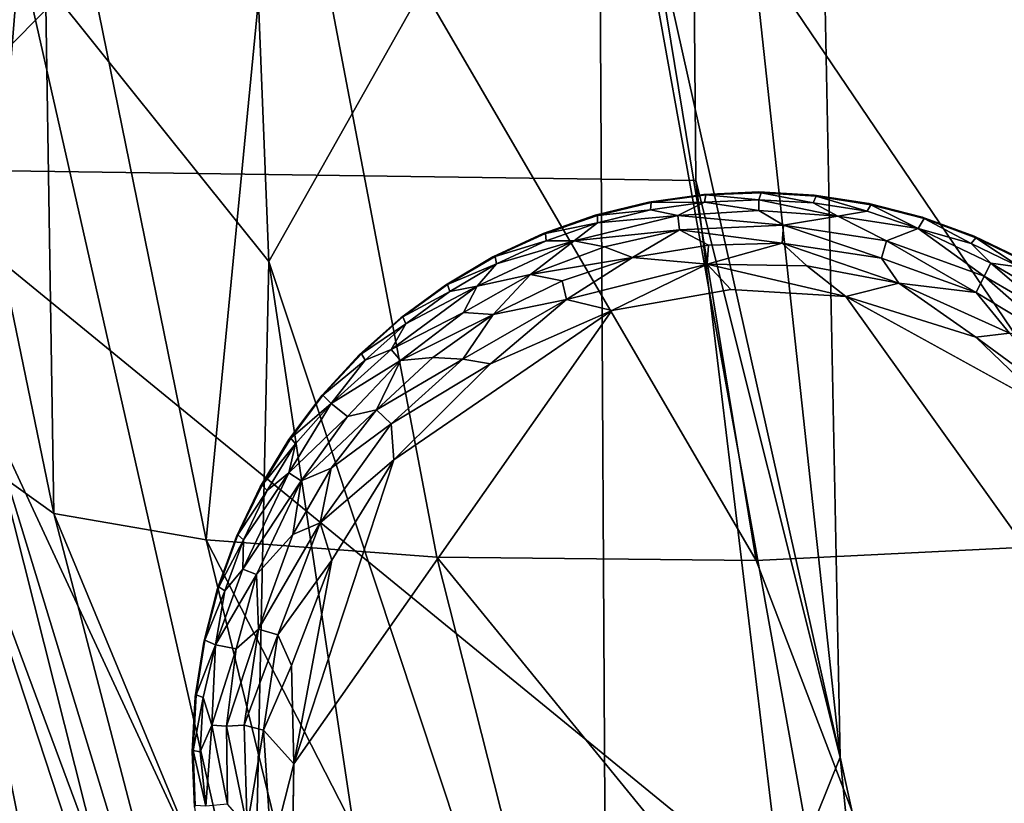
# Model space of a CAD drawing. Units: inches. Extents: x -40.4 to 40.5, y -43.9 to 22.5.
# Drawn here: x 28.2 to 30.3, y -12.1 to -10.4 of the extents above; entities that cross this region are included whole.
import ezdxf

# ---------------------------------------------------------------- set-up
doc = ezdxf.new("R2010")
doc.units = ezdxf.units.IN
doc.header["$MEASUREMENT"] = 0
doc.layers.add('SEAT-FABRIC', color=5, linetype='Continuous')
doc.layers.add('SEAT-LEG', color=5, linetype='Continuous')

msp = doc.modelspace()

# ---------------------------------------------------------------- linework, layer by layer
at = {"layer": 'SEAT-FABRIC'}
for points, invisible_edges in [([(30.4778, -6.1655, 0.8267), (17.7799, -13.2146, 0.7371), (26.8823, -4.5687, 0.7685)], 2), ([(17.7799, -13.2146, 0.7371), (30.4778, -6.1655, 0.8267), (29.2606, -18.9888, 0.6831)], 2), ([(30.4778, -6.1655, 0.8267), (33.0338, -10.8829, 0.9214), (29.2606, -18.9888, 0.6831)], 12), ([(29.2606, -18.9888, 0.6831), (33.0338, -10.8829, 0.9214), (32.256, -34.1711, 0.8309)], 2)]:
    msp.add_3dface(points, dxfattribs=dict(at, invisible_edges=invisible_edges))
for points in [[(27.9194, -10.7388, 15.2479), (29.7711, -6.0185, 14.9482), (26.1761, -5.2616, 15.2549)], [(27.9194, -10.7388, 15.2479), (29.5981, -9.0379, 15.0437), (29.7711, -6.0185, 14.9482)], [(28.7181, -10.9321, 15.3796), (28.196, -10.28, 15.8547), (28.5242, -6.0712, 15.3885)], [(28.5242, -6.0712, 15.3885), (29.4093, -9.7058, 15.0813), (28.7181, -10.9321, 15.3796)], [(30.3051, -8.6845, 20.7553), (29.4625, -9.874, 20.2719), (30.5756, -11.5177, 20.4102)], [(28.118, -11.2264, 16.2587), (27.8939, -9.0404, 16.2108), (28.196, -10.28, 15.8547)], [(29.613, -10.7623, 15.0254), (29.5981, -9.0379, 15.0437), (27.9194, -10.7388, 15.2479)], [(29.9156, -11.9714, 14.936), (29.8581, -9.1054, 14.9941), (29.5981, -9.0379, 15.0437)], [(29.9156, -11.9714, 14.936), (29.5981, -9.0379, 15.0437), (29.613, -10.7623, 15.0254)], [(29.8581, -9.1054, 14.9941), (29.9156, -11.9714, 14.936), (29.4093, -9.7058, 15.0813)], [(29.4093, -9.7058, 15.0813), (29.4281, -13.0739, 15.0651), (28.7181, -10.9321, 15.3796)], [(29.9156, -11.9714, 14.936), (30.0363, -13.1872, 14.8606), (29.4093, -9.7058, 15.0813)], [(30.0363, -13.1872, 14.8606), (29.4281, -13.0739, 15.0651), (29.4093, -9.7058, 15.0813)], [(28.2671, -11.4604, 18.2558), (27.9183, -9.7696, 18.4676), (28.0218, -11.285, 17.3288)], [(28.2409, -9.819, 19.1383), (27.9183, -9.7696, 18.4676), (28.2671, -11.4604, 18.2558)], [(28.2409, -9.819, 19.1383), (28.5863, -11.516, 18.9087), (28.7471, -9.8559, 19.7556)], [(28.2409, -9.819, 19.1383), (28.2671, -11.4604, 18.2558), (28.5863, -11.516, 18.9087)], [(28.5863, -11.516, 18.9087), (29.0701, -11.5521, 19.5137), (28.7471, -9.8559, 19.7556)], [(29.4625, -9.874, 20.2719), (28.7471, -9.8559, 19.7556), (29.7398, -11.5596, 20.0247)], [(29.7398, -11.5596, 20.0247), (28.7471, -9.8559, 19.7556), (29.0701, -11.5521, 19.5137)], [(29.7398, -11.5596, 20.0247), (30.5756, -11.5177, 20.4102), (29.4625, -9.874, 20.2719)], [(28.6855, -12.447, 15.6189), (28.118, -11.2264, 16.2587), (28.196, -10.28, 15.8547)], [(28.196, -10.28, 15.8547), (28.7181, -10.9321, 15.3796), (28.6855, -12.447, 15.6189)], [(27.9194, -10.7388, 15.2479), (24.9807, -12.2733, 15.5703), (28.2599, -12.44, 15.1756)], [(29.7945, -12.2723, 14.9582), (29.613, -10.7623, 15.0254), (27.9194, -10.7388, 15.2479)], [(28.2599, -12.44, 15.1756), (29.7945, -12.2723, 14.9582), (27.9194, -10.7388, 15.2479)], [(29.613, -10.7623, 15.0254), (29.7945, -12.2723, 14.9582), (29.9156, -11.9714, 14.936)], [(28.7181, -10.9321, 15.3796), (28.9244, -12.3123, 15.3243), (28.6855, -12.447, 15.6189)], [(28.7181, -10.9321, 15.3796), (29.4281, -13.0739, 15.0651), (28.9244, -12.3123, 15.3243)], [(28.118, -11.2264, 16.2587), (28.5033, -12.7514, 16.6115), (28.0218, -11.285, 17.3288)], [(28.6855, -12.447, 15.6189), (28.5372, -12.5989, 16.0385), (28.118, -11.2264, 16.2587)], [(28.5033, -12.7514, 16.6115), (28.118, -11.2264, 16.2587), (28.5372, -12.5989, 16.0385)], [(28.6932, -13.0931, 17.2952), (28.2671, -11.4604, 18.2558), (28.0218, -11.285, 17.3288)], [(28.0218, -11.285, 17.3288), (28.5033, -12.7514, 16.6115), (28.6932, -13.0931, 17.2952)], [(28.6932, -13.0931, 17.2952), (29.0095, -13.2505, 18.0933), (28.2671, -11.4604, 18.2558)], [(28.5863, -11.516, 18.9087), (28.2671, -11.4604, 18.2558), (29.0095, -13.2505, 18.0933)], [(29.5249, -13.3487, 18.8683), (29.0701, -11.5521, 19.5137), (28.5863, -11.516, 18.9087)], [(29.0095, -13.2505, 18.0933), (29.5249, -13.3487, 18.8683), (28.5863, -11.516, 18.9087)], [(29.7398, -11.5596, 20.0247), (30.3253, -13.0905, 19.731), (30.5756, -11.5177, 20.4102)], [(30.3253, -13.0905, 19.731), (29.0701, -11.5521, 19.5137), (29.5249, -13.3487, 18.8683)], [(30.3253, -13.0905, 19.731), (29.7398, -11.5596, 20.0247), (29.0701, -11.5521, 19.5137)], [(29.9156, -11.9714, 14.936), (29.7945, -12.2723, 14.9582), (30.2207, -13.3617, 14.8319)], [(30.0363, -13.1872, 14.8606), (29.9156, -11.9714, 14.936), (30.2207, -13.3617, 14.8319)]]:
    msp.add_3dface(points, dxfattribs=at)
at = {"layer": 'SEAT-LEG'}
for points, invisible_edges in [([(28.5571, -11.9606, 1.378), (29.7311, -13.1487, 1.378), (29.7453, -10.7866, 1.378)], 15), ([(28.5571, -11.9606, 1.378), (29.7453, -10.7866, 1.378), (29.6295, -10.7916, 1.378)], 13), ([(29.5147, -10.8079, 1.378), (28.5571, -11.9606, 1.378), (29.6295, -10.7916, 1.378)], 3), ([(30.9193, -11.9748, 1.378), (29.7453, -10.7866, 1.378), (29.7311, -13.1487, 1.378)], 15), ([(29.7453, -10.7866, 1.378), (30.9193, -11.9748, 1.378), (29.861, -10.793, 1.378)], 3), ([(29.9756, -10.8107, 1.378), (29.861, -10.793, 1.378), (30.9193, -11.9748, 1.378)], 14), ([(28.5571, -11.9606, 1.378), (29.5147, -10.8079, 1.378), (29.4021, -10.8354, 1.378)], 13), ([(30.9193, -11.9748, 1.378), (30.0878, -10.8395, 1.378), (29.9756, -10.8107, 1.378)], 13), ([(29.4021, -10.8354, 1.378), (29.2928, -10.8738, 1.378), (28.5571, -11.9606, 1.378)], 14), ([(30.0878, -10.8395, 1.378), (30.9193, -11.9748, 1.378), (30.1967, -10.8792, 1.378)], 3), ([(29.1877, -10.9227, 1.378), (28.5571, -11.9606, 1.378), (29.2928, -10.8738, 1.378)], 3), ([(30.1967, -10.8792, 1.378), (30.9193, -11.9748, 1.378), (30.3012, -10.9294, 1.378)], 3), ([(28.5571, -11.9606, 1.378), (29.1877, -10.9227, 1.378), (29.0879, -10.9817, 1.378)], 13), ([(28.5571, -11.9606, 1.378), (29.0879, -10.9817, 1.378), (28.9944, -11.0502, 1.378)], 13), ([(30.6856, -12.0667, 0), (28.7701, -11.9854, 0.0004), (29.6864, -10.9914, 0.0014)], 15), ([(29.4368, -11.0349, 0.0014), (29.6864, -10.9914, 0.0014), (28.7701, -11.9854, 0.0004)], 2), ([(29.9277, -11.0057, 0.0014), (30.6856, -12.0667, 0), (29.6864, -10.9914, 0.0014)], 2), ([(30.3584, -11.2432, 0), (30.6856, -12.0667, 0), (29.9277, -11.0057, 0.0014)], 1), ([(28.5571, -11.9606, 1.378), (28.9944, -11.0502, 1.378), (28.9081, -11.1275, 1.378)], 13), ([(28.8297, -11.2129, 1.378), (28.5571, -11.9606, 1.378), (28.9081, -11.1275, 1.378)], 3), ([(28.5571, -11.9606, 1.378), (28.8297, -11.2129, 1.378), (28.7601, -11.3056, 1.378)], 13), ([(28.7601, -11.3056, 1.378), (28.6999, -11.4046, 1.378), (28.5571, -11.9606, 1.378)], 14), ([(28.6497, -11.5091, 1.378), (28.5571, -11.9606, 1.378), (28.6999, -11.4046, 1.378)], 3), ([(28.61, -11.618, 1.378), (28.5571, -11.9606, 1.378), (28.6497, -11.5091, 1.378)], 3), ([(28.61, -11.618, 1.378), (28.5812, -11.7303, 1.378), (28.5571, -11.9606, 1.378)], 14), ([(28.5635, -11.8448, 1.378), (28.5571, -11.9606, 1.378), (28.5812, -11.7303, 1.378)], 2), ([(29.3886, -13.0958, 1.378), (29.5008, -13.1247, 1.378), (28.5571, -11.9606, 1.378)], 14), ([(28.9834, -12.8762, 1.378), (28.5571, -11.9606, 1.378), (28.898, -12.7978, 1.378)], 3), ([(28.6932, -12.5182, 1.378), (28.7522, -12.6179, 1.378), (28.5571, -11.9606, 1.378)], 14), ([(29.2797, -13.0561, 1.378), (28.5571, -11.9606, 1.378), (29.1752, -13.0059, 1.378)], 3), ([(29.7311, -13.1487, 1.378), (28.5571, -11.9606, 1.378), (29.6154, -13.1424, 1.378)], 3), ([(28.6443, -12.4131, 1.378), (28.5571, -11.9606, 1.378), (28.6059, -12.3037, 1.378)], 3), ([(28.5571, -11.9606, 1.378), (28.9834, -12.8762, 1.378), (29.0761, -12.9458, 1.378)], 13), ([(28.5784, -12.1911, 1.378), (28.6059, -12.3037, 1.378), (28.5571, -11.9606, 1.378)], 14), ([(28.5571, -11.9606, 1.378), (28.7522, -12.6179, 1.378), (28.8207, -12.7114, 1.378)], 13), ([(29.6154, -13.1424, 1.378), (28.5571, -11.9606, 1.378), (29.5008, -13.1247, 1.378)], 3), ([(28.5571, -11.9606, 1.378), (28.8207, -12.7114, 1.378), (28.898, -12.7978, 1.378)], 13), ([(29.1752, -13.0059, 1.378), (28.5571, -11.9606, 1.378), (29.0761, -12.9458, 1.378)], 3), ([(28.5571, -11.9606, 1.378), (28.6443, -12.4131, 1.378), (28.6932, -12.5182, 1.378)], 13), ([(29.2797, -13.0561, 1.378), (29.3886, -13.0958, 1.378), (28.5571, -11.9606, 1.378)], 14), ([(28.5621, -12.0764, 1.378), (28.5784, -12.1911, 1.378), (28.5571, -11.9606, 1.378)], 2), ([(28.7671, -12.1663, 0.0034), (28.7701, -11.9854, 0.0004), (28.8782, -12.4357, 0.0012)], 2), ([(28.7701, -11.9854, 0.0004), (30.6856, -12.0667, 0), (28.8782, -12.4357, 0.0012)], 15), ([(29.8469, -13.1437, 1.378), (30.9193, -11.9748, 1.378), (29.7311, -13.1487, 1.378)], 3), ([(29.8469, -13.1437, 1.378), (29.9617, -13.1274, 1.378), (30.9193, -11.9748, 1.378)], 14), ([(29.9617, -13.1274, 1.378), (30.1201, -13.0867, 1.378), (30.9193, -11.9748, 1.378)], 14), ([(30.2887, -13.0126, 1.378), (30.9193, -11.9748, 1.378), (30.1201, -13.0867, 1.378)], 3), ([(28.8782, -12.4357, 0.0012), (30.6856, -12.0667, 0), (30.5127, -12.531, 0)], 15)]:
    msp.add_3dface(points, dxfattribs=dict(at, invisible_edges=invisible_edges))
for points in [[(29.5147, -10.8079, 1.378), (29.6295, -10.7916, 1.378), (29.5195, -10.8087, 0.1702)], [(29.5195, -10.8087, 0.1702), (29.6295, -10.7916, 1.378), (29.6341, -10.7929, 0.1702)], [(29.5195, -10.8087, 0.1702), (29.6341, -10.7929, 0.1702), (29.631, -10.8081, 0.1244)], [(29.6341, -10.7929, 0.1702), (29.6295, -10.7916, 1.378), (29.7453, -10.7866, 1.378)], [(29.7452, -10.8032, 0.1244), (29.631, -10.8081, 0.1244), (29.6341, -10.7929, 0.1702)], [(29.7453, -10.7866, 1.378), (29.7498, -10.7883, 0.1702), (29.6341, -10.7929, 0.1702)], [(29.7498, -10.7883, 0.1702), (29.7452, -10.8032, 0.1244), (29.6341, -10.7929, 0.1702)], [(29.7498, -10.7883, 0.1702), (29.8593, -10.8095, 0.1244), (29.7452, -10.8032, 0.1244)], [(29.861, -10.793, 1.378), (29.7498, -10.7883, 0.1702), (29.7453, -10.7866, 1.378)], [(29.8653, -10.7951, 0.1702), (29.7498, -10.7883, 0.1702), (29.861, -10.793, 1.378)], [(29.8593, -10.8095, 0.1244), (29.7498, -10.7883, 0.1702), (29.8653, -10.7951, 0.1702)], [(29.9722, -10.8269, 0.1244), (29.8593, -10.8095, 0.1244), (29.8653, -10.7951, 0.1702)], [(29.861, -10.793, 1.378), (29.9756, -10.8107, 1.378), (29.8653, -10.7951, 0.1702)], [(29.8653, -10.7951, 0.1702), (29.9756, -10.8107, 1.378), (29.9796, -10.8132, 0.1702)], [(29.9796, -10.8132, 0.1702), (29.9722, -10.8269, 0.1244), (29.8653, -10.7951, 0.1702)], [(29.4021, -10.8354, 1.378), (29.5147, -10.8079, 1.378), (29.4069, -10.8357, 0.1702)], [(29.4069, -10.8357, 0.1702), (29.5147, -10.8079, 1.378), (29.5195, -10.8087, 0.1702)], [(29.4069, -10.8357, 0.1702), (29.5195, -10.8087, 0.1702), (29.5179, -10.8242, 0.1244)], [(29.631, -10.8081, 0.1244), (29.5179, -10.8242, 0.1244), (29.5195, -10.8087, 0.1702)], [(29.5179, -10.8242, 0.1244), (29.631, -10.8081, 0.1244), (29.5754, -10.8357, 0.0888)], [(29.745, -10.8252, 0.0891), (29.5754, -10.8357, 0.0888), (29.631, -10.8081, 0.1244)], [(29.631, -10.8081, 0.1244), (29.7452, -10.8032, 0.1244), (29.745, -10.8252, 0.0891)], [(29.745, -10.8252, 0.0891), (29.7452, -10.8032, 0.1244), (29.9111, -10.8372, 0.0888)], [(29.7452, -10.8032, 0.1244), (29.8593, -10.8095, 0.1244), (29.9111, -10.8372, 0.0888)], [(29.8593, -10.8095, 0.1244), (29.9722, -10.8269, 0.1244), (29.9111, -10.8372, 0.0888)], [(29.9796, -10.8132, 0.1702), (30.0793, -10.8633, 0.1063), (29.9722, -10.8269, 0.1244)], [(29.9756, -10.8107, 1.378), (30.0878, -10.8395, 1.378), (29.9796, -10.8132, 0.1702)], [(30.0916, -10.8425, 0.1702), (29.9796, -10.8132, 0.1702), (30.0878, -10.8395, 1.378)], [(30.0916, -10.8425, 0.1702), (30.0793, -10.8633, 0.1063), (29.9796, -10.8132, 0.1702)], [(29.2928, -10.8738, 1.378), (29.4021, -10.8354, 1.378), (29.2976, -10.8737, 0.1702)], [(29.4021, -10.8354, 1.378), (29.4069, -10.8357, 0.1702), (29.2976, -10.8737, 0.1702)], [(29.2976, -10.8737, 0.1702), (29.4069, -10.8357, 0.1702), (29.4068, -10.8513, 0.1244)], [(29.5754, -10.8357, 0.0888), (29.3577, -10.8892, 0.0888), (29.4068, -10.8513, 0.1244)], [(29.5791, -10.8662, 0.0574), (29.3577, -10.8892, 0.0888), (29.5754, -10.8357, 0.0888)], [(29.4068, -10.8513, 0.1244), (29.5179, -10.8242, 0.1244), (29.5754, -10.8357, 0.0888)], [(29.5179, -10.8242, 0.1244), (29.4068, -10.8513, 0.1244), (29.4069, -10.8357, 0.1702)], [(29.745, -10.8252, 0.0891), (29.797, -10.8563, 0.0574), (29.5754, -10.8357, 0.0888)], [(29.797, -10.8563, 0.0574), (29.5791, -10.8662, 0.0574), (29.5754, -10.8357, 0.0888)], [(29.745, -10.8252, 0.0891), (29.9111, -10.8372, 0.0888), (29.797, -10.8563, 0.0574)], [(30.0127, -10.8891, 0.0574), (29.797, -10.8563, 0.0574), (29.9111, -10.8372, 0.0888)], [(29.9111, -10.8372, 0.0888), (29.9722, -10.8269, 0.1244), (30.0793, -10.8633, 0.1063)], [(29.9111, -10.8372, 0.0888), (30.0793, -10.8633, 0.1063), (30.0127, -10.8891, 0.0574)], [(29.299, -10.8891, 0.1244), (29.2976, -10.8737, 0.1702), (29.4068, -10.8513, 0.1244)], [(29.299, -10.8891, 0.1244), (29.4068, -10.8513, 0.1244), (29.3577, -10.8892, 0.0888)], [(29.797, -10.8563, 0.0574), (29.7942, -10.8941, 0.032), (29.5791, -10.8662, 0.0574)], [(29.797, -10.8563, 0.0574), (30.0026, -10.9256, 0.032), (29.7942, -10.8941, 0.032)], [(29.797, -10.8563, 0.0574), (30.0127, -10.8891, 0.0574), (30.0026, -10.9256, 0.032)], [(30.0916, -10.8425, 0.1702), (30.1903, -10.8945, 0.1244), (30.0793, -10.8633, 0.1063)], [(30.0878, -10.8395, 1.378), (30.1967, -10.8792, 1.378), (30.0916, -10.8425, 0.1702)], [(30.0916, -10.8425, 0.1702), (30.1967, -10.8792, 1.378), (30.2002, -10.8825, 0.1702)], [(30.1903, -10.8945, 0.1244), (30.0916, -10.8425, 0.1702), (30.2002, -10.8825, 0.1702)], [(29.1877, -10.9227, 1.378), (29.2928, -10.8738, 1.378), (29.1925, -10.9221, 0.1702)], [(29.1925, -10.9221, 0.1702), (29.2976, -10.8737, 0.1702), (29.299, -10.8891, 0.1244)], [(29.1925, -10.9221, 0.1702), (29.2928, -10.8738, 1.378), (29.2976, -10.8737, 0.1702)], [(29.5791, -10.8662, 0.0574), (29.4218, -10.9017, 0.0577), (29.3577, -10.8892, 0.0888)], [(29.4802, -10.924, 0.032), (29.4218, -10.9017, 0.0577), (29.5791, -10.8662, 0.0574)], [(29.6393, -10.8981, 0.0322), (29.4802, -10.924, 0.032), (29.5791, -10.8662, 0.0574)], [(29.7942, -10.8941, 0.032), (29.6393, -10.8981, 0.0322), (29.5791, -10.8662, 0.0574)], [(30.0793, -10.8633, 0.1063), (30.2179, -10.9634, 0.0574), (30.0127, -10.8891, 0.0574)], [(30.0793, -10.8633, 0.1063), (30.2318, -10.936, 0.0888), (30.2179, -10.9634, 0.0574)], [(30.0793, -10.8633, 0.1063), (30.1903, -10.8945, 0.1244), (30.2318, -10.936, 0.0888)], [(29.2662, -10.9598, 0.0574), (29.1546, -10.9841, 0.0888), (29.3577, -10.8892, 0.0888)], [(29.3577, -10.8892, 0.0888), (29.1546, -10.9841, 0.0888), (29.1954, -10.9374, 0.1244)], [(29.299, -10.8891, 0.1244), (29.1954, -10.9374, 0.1244), (29.1925, -10.9221, 0.1702)], [(29.1954, -10.9374, 0.1244), (29.299, -10.8891, 0.1244), (29.3577, -10.8892, 0.0888)], [(29.2662, -10.9598, 0.0574), (29.3577, -10.8892, 0.0888), (29.4218, -10.9017, 0.0577)], [(29.6366, -10.9381, 0.0136), (29.4802, -10.924, 0.032), (29.6393, -10.8981, 0.0322)], [(29.6366, -10.9381, 0.0136), (29.7942, -10.8941, 0.032), (29.8455, -10.9414, 0.0138)], [(29.6393, -10.8981, 0.0322), (29.7942, -10.8941, 0.032), (29.6366, -10.9381, 0.0136)], [(29.7942, -10.8941, 0.032), (30.0026, -10.9256, 0.032), (30.0384, -10.9776, 0.0136)], [(30.0384, -10.9776, 0.0136), (29.8455, -10.9414, 0.0138), (29.7942, -10.8941, 0.032)], [(30.0127, -10.8891, 0.0574), (30.2008, -10.9972, 0.032), (30.0026, -10.9256, 0.032)], [(30.0127, -10.8891, 0.0574), (30.2179, -10.9634, 0.0574), (30.2008, -10.9972, 0.032)], [(30.2002, -10.8825, 0.1702), (30.2933, -10.944, 0.1244), (30.1903, -10.8945, 0.1244)], [(30.2933, -10.944, 0.1244), (30.2318, -10.936, 0.0888), (30.1903, -10.8945, 0.1244)], [(30.1967, -10.8792, 1.378), (30.3012, -10.9294, 1.378), (30.2002, -10.8825, 0.1702)], [(30.3043, -10.933, 0.1702), (30.2002, -10.8825, 0.1702), (30.3012, -10.9294, 1.378)], [(30.3043, -10.933, 0.1702), (30.2933, -10.944, 0.1244), (30.2002, -10.8825, 0.1702)], [(29.4802, -10.924, 0.032), (29.2662, -10.9598, 0.0574), (29.4218, -10.9017, 0.0577)], [(29.0879, -10.9817, 1.378), (29.1877, -10.9227, 1.378), (29.0926, -10.9807, 0.1702)], [(29.1877, -10.9227, 1.378), (29.1925, -10.9221, 0.1702), (29.0926, -10.9807, 0.1702)], [(29.0926, -10.9807, 0.1702), (29.1925, -10.9221, 0.1702), (29.1954, -10.9374, 0.1244)], [(29.097, -10.9955, 0.1244), (29.0926, -10.9807, 0.1702), (29.1954, -10.9374, 0.1244)], [(29.1954, -10.9374, 0.1244), (29.1546, -10.9841, 0.0888), (29.097, -10.9955, 0.1244)], [(29.3331, -10.9728, 0.0322), (29.2662, -10.9598, 0.0574), (29.4802, -10.924, 0.032)], [(29.3422, -11.0119, 0.0136), (29.3331, -10.9728, 0.0322), (29.4802, -10.924, 0.032)], [(29.3422, -11.0119, 0.0136), (29.4802, -10.924, 0.032), (29.6366, -10.9381, 0.0136)], [(29.3422, -11.0119, 0.0136), (29.6366, -10.9381, 0.0136), (29.4368, -11.0349, 0.0014)], [(29.6366, -10.9381, 0.0136), (29.6864, -10.9914, 0.0014), (29.4368, -11.0349, 0.0014)], [(29.6366, -10.9381, 0.0136), (29.8455, -10.9414, 0.0138), (29.9277, -11.0057, 0.0014)], [(29.6864, -10.9914, 0.0014), (29.6366, -10.9381, 0.0136), (29.9277, -11.0057, 0.0014)], [(30.0026, -10.9256, 0.032), (30.2008, -10.9972, 0.032), (30.0384, -10.9776, 0.0136)], [(30.3615, -11.0469, 0.0577), (30.2179, -10.9634, 0.0574), (30.2318, -10.936, 0.0888)], [(30.2318, -10.936, 0.0888), (30.3786, -11.0215, 0.0891), (30.3615, -11.0469, 0.0577)], [(30.3786, -11.0215, 0.0891), (30.2318, -10.936, 0.0888), (30.2933, -10.944, 0.1244)], [(29.126, -11.0394, 0.0577), (29.2662, -10.9598, 0.0574), (29.1883, -11.0438, 0.032)], [(29.2662, -10.9598, 0.0574), (29.126, -11.0394, 0.0577), (29.1546, -10.9841, 0.0888)], [(29.1883, -11.0438, 0.032), (29.2662, -10.9598, 0.0574), (29.3331, -10.9728, 0.0322)], [(29.8455, -10.9414, 0.0138), (30.0384, -10.9776, 0.0136), (29.9277, -11.0057, 0.0014)], [(28.9944, -11.0502, 1.378), (29.0879, -10.9817, 1.378), (28.999, -11.0487, 0.1702)], [(29.0926, -10.9807, 0.1702), (28.999, -11.0487, 0.1702), (29.0879, -10.9817, 1.378)], [(28.999, -11.0487, 0.1702), (29.0926, -10.9807, 0.1702), (29.097, -10.9955, 0.1244)], [(29.3422, -11.0119, 0.0136), (29.1883, -11.0438, 0.032), (29.3331, -10.9728, 0.0322)], [(30.0384, -10.9776, 0.0136), (30.1998, -11.0908, 0.0033), (29.9277, -11.0057, 0.0014)], [(30.2008, -10.9972, 0.032), (30.2706, -11.0827, 0.0137), (30.0384, -10.9776, 0.0136)], [(30.0384, -10.9776, 0.0136), (30.2706, -11.0827, 0.0137), (30.1998, -11.0908, 0.0033)], [(30.2008, -10.9972, 0.032), (30.2179, -10.9634, 0.0574), (30.3813, -11.1061, 0.032)], [(30.2179, -10.9634, 0.0574), (30.3615, -11.0469, 0.0577), (30.3813, -11.1061, 0.032)], [(29.1546, -10.9841, 0.0888), (28.974, -11.1169, 0.0888), (29.0048, -11.0631, 0.1244)], [(29.1546, -10.9841, 0.0888), (29.126, -11.0394, 0.0577), (28.974, -11.1169, 0.0888)], [(29.097, -10.9955, 0.1244), (29.0048, -11.0631, 0.1244), (28.999, -11.0487, 0.1702)], [(29.0048, -11.0631, 0.1244), (29.097, -10.9955, 0.1244), (29.1546, -10.9841, 0.0888)], [(30.2008, -10.9972, 0.032), (30.3813, -11.1061, 0.032), (30.2706, -11.0827, 0.0137)], [(29.3422, -11.0119, 0.0136), (29.1244, -11.1371, 0.0137), (29.1883, -11.0438, 0.032)], [(29.1244, -11.1371, 0.0137), (29.3422, -11.0119, 0.0136), (29.1825, -11.1472, 0.0033)], [(29.3422, -11.0119, 0.0136), (29.4368, -11.0349, 0.0014), (29.1825, -11.1472, 0.0033)], [(29.9277, -11.0057, 0.0014), (30.1998, -11.0908, 0.0033), (30.3584, -11.2432, 0)], [(28.7701, -11.9854, 0.0004), (28.9796, -11.3479, 0.0013), (29.4368, -11.0349, 0.0014)], [(28.9939, -11.1402, 0.0574), (28.974, -11.1169, 0.0888), (29.126, -11.0394, 0.0577)], [(29.4368, -11.0349, 0.0014), (28.9796, -11.3479, 0.0013), (29.1825, -11.1472, 0.0033)], [(29.1883, -11.0438, 0.032), (28.9939, -11.1402, 0.0574), (29.126, -11.0394, 0.0577)], [(29.0618, -11.1333, 0.0322), (28.9939, -11.1402, 0.0574), (29.1883, -11.0438, 0.032)], [(29.1244, -11.1371, 0.0137), (29.0618, -11.1333, 0.0322), (29.1883, -11.0438, 0.032)], [(28.9081, -11.1275, 1.378), (28.9944, -11.0502, 1.378), (28.9124, -11.1256, 0.1702)], [(28.9124, -11.1256, 0.1702), (28.9944, -11.0502, 1.378), (28.999, -11.0487, 0.1702)], [(28.9124, -11.1256, 0.1702), (28.999, -11.0487, 0.1702), (29.0048, -11.0631, 0.1244)], [(28.9197, -11.1393, 0.1244), (28.9124, -11.1256, 0.1702), (29.0048, -11.0631, 0.1244)], [(28.9197, -11.1393, 0.1244), (29.0048, -11.0631, 0.1244), (28.974, -11.1169, 0.0888)], [(30.4344, -11.2626, 0.0033), (30.1998, -11.0908, 0.0033), (30.2706, -11.0827, 0.0137)], [(30.1998, -11.0908, 0.0033), (30.4344, -11.2626, 0.0033), (30.3584, -11.2432, 0)], [(28.8312, -11.2124, 0.1736), (28.9081, -11.1275, 1.378), (28.9124, -11.1256, 0.1702)], [(28.8312, -11.2124, 0.1736), (28.9124, -11.1256, 0.1702), (28.9197, -11.1393, 0.1244)], [(28.8484, -11.2298, 0.1063), (28.9197, -11.1393, 0.1244), (28.974, -11.1169, 0.0888)], [(28.8484, -11.2298, 0.1063), (28.974, -11.1169, 0.0888), (28.9939, -11.1402, 0.0574)], [(28.9081, -11.1275, 1.378), (28.8312, -11.2124, 0.1736), (28.8297, -11.2129, 1.378)], [(28.9197, -11.1393, 0.1244), (28.8484, -11.2298, 0.1063), (28.8312, -11.2124, 0.1736)], [(28.8484, -11.2298, 0.1063), (28.9939, -11.1402, 0.0574), (28.8829, -11.2571, 0.0577)], [(28.9939, -11.1402, 0.0574), (28.9438, -11.2433, 0.032), (28.8829, -11.2571, 0.0577)], [(28.9438, -11.2433, 0.032), (28.9939, -11.1402, 0.0574), (29.0618, -11.1333, 0.0322)], [(29.1244, -11.1371, 0.0137), (28.9438, -11.2433, 0.032), (29.0618, -11.1333, 0.0322)], [(28.9438, -11.2433, 0.032), (29.1244, -11.1371, 0.0137), (28.9741, -11.2728, 0.0137)], [(28.9741, -11.2728, 0.0137), (29.1244, -11.1371, 0.0137), (29.1825, -11.1472, 0.0033)], [(28.9796, -11.3479, 0.0013), (28.9741, -11.2728, 0.0137), (29.1825, -11.1472, 0.0033)], [(28.7601, -11.3056, 1.378), (28.8312, -11.2124, 0.1736), (28.764, -11.3028, 0.1702)], [(28.8312, -11.2124, 0.1736), (28.7601, -11.3056, 1.378), (28.8297, -11.2129, 1.378)], [(28.8312, -11.2124, 0.1736), (28.8484, -11.2298, 0.1063), (28.764, -11.3028, 0.1702)], [(28.8829, -11.2571, 0.0577), (28.7599, -11.3754, 0.0888), (28.8484, -11.2298, 0.1063)], [(28.8484, -11.2298, 0.1063), (28.7599, -11.3754, 0.0888), (28.7738, -11.3149, 0.1244)], [(28.8484, -11.2298, 0.1063), (28.7738, -11.3149, 0.1244), (28.764, -11.3028, 0.1702)], [(28.7858, -11.3919, 0.0574), (28.8829, -11.2571, 0.0577), (28.9438, -11.2433, 0.032)], [(28.7858, -11.3919, 0.0574), (28.9438, -11.2433, 0.032), (28.8487, -11.3655, 0.0322)], [(28.8487, -11.3655, 0.0322), (28.9438, -11.2433, 0.032), (28.9741, -11.2728, 0.0137)], [(28.8829, -11.2571, 0.0577), (28.7858, -11.3919, 0.0574), (28.7599, -11.3754, 0.0888)], [(28.8257, -11.4801, 0.0136), (28.9741, -11.2728, 0.0137), (28.9796, -11.3479, 0.0013)], [(28.9741, -11.2728, 0.0137), (28.8257, -11.4801, 0.0136), (28.8487, -11.3655, 0.0322)], [(28.6999, -11.4046, 1.378), (28.7601, -11.3056, 1.378), (28.7036, -11.4015, 0.1702)], [(28.7601, -11.3056, 1.378), (28.764, -11.3028, 0.1702), (28.7036, -11.4015, 0.1702)], [(28.7738, -11.3149, 0.1244), (28.7036, -11.4015, 0.1702), (28.764, -11.3028, 0.1702)], [(28.7738, -11.3149, 0.1244), (28.7145, -11.4126, 0.1244), (28.7036, -11.4015, 0.1702)], [(28.7738, -11.3149, 0.1244), (28.7599, -11.3754, 0.0888), (28.7145, -11.4126, 0.1244)], [(28.7701, -11.9854, 0.0004), (28.8501, -11.5584, 0.0013), (28.9796, -11.3479, 0.0013)], [(28.8501, -11.5584, 0.0013), (28.8257, -11.4801, 0.0136), (28.9796, -11.3479, 0.0013)], [(28.8487, -11.3655, 0.0322), (28.7678, -11.505, 0.032), (28.7858, -11.3919, 0.0574)], [(28.7678, -11.505, 0.032), (28.8487, -11.3655, 0.0322), (28.8257, -11.4801, 0.0136)], [(28.7599, -11.3754, 0.0888), (28.6631, -11.5776, 0.0888), (28.665, -11.5156, 0.1244)], [(28.6631, -11.5776, 0.0888), (28.7599, -11.3754, 0.0888), (28.7858, -11.3919, 0.0574)], [(28.7858, -11.3919, 0.0574), (28.6918, -11.5888, 0.0574), (28.6631, -11.5776, 0.0888)], [(28.665, -11.5156, 0.1244), (28.7145, -11.4126, 0.1244), (28.7599, -11.3754, 0.0888)], [(28.6918, -11.5888, 0.0574), (28.7858, -11.3919, 0.0574), (28.7678, -11.505, 0.032)], [(28.6497, -11.5091, 1.378), (28.6999, -11.4046, 1.378), (28.6531, -11.5057, 0.1702)], [(28.6531, -11.5057, 0.1702), (28.6999, -11.4046, 1.378), (28.7036, -11.4015, 0.1702)], [(28.7145, -11.4126, 0.1244), (28.6531, -11.5057, 0.1702), (28.7036, -11.4015, 0.1702)], [(28.665, -11.5156, 0.1244), (28.6531, -11.5057, 0.1702), (28.7145, -11.4126, 0.1244)], [(28.7368, -11.715, 0.0137), (28.6961, -11.7032, 0.032), (28.8257, -11.4801, 0.0136)], [(28.8257, -11.4801, 0.0136), (28.6961, -11.7032, 0.032), (28.7678, -11.505, 0.032)], [(28.7368, -11.715, 0.0137), (28.8257, -11.4801, 0.0136), (28.8501, -11.5584, 0.0013)], [(28.61, -11.618, 1.378), (28.6497, -11.5091, 1.378), (28.613, -11.6143, 0.1702)], [(28.6497, -11.5091, 1.378), (28.6531, -11.5057, 0.1702), (28.613, -11.6143, 0.1702)], [(28.613, -11.6143, 0.1702), (28.6531, -11.5057, 0.1702), (28.665, -11.5156, 0.1244)], [(28.613, -11.6143, 0.1702), (28.665, -11.5156, 0.1244), (28.6259, -11.6229, 0.1244)], [(28.6631, -11.5776, 0.0888), (28.6259, -11.6229, 0.1244), (28.665, -11.5156, 0.1244)], [(28.6918, -11.5888, 0.0574), (28.7678, -11.505, 0.032), (28.6961, -11.7032, 0.032)], [(28.7368, -11.715, 0.0137), (28.8501, -11.5584, 0.0013), (28.765, -11.7795, 0.0034)], [(28.765, -11.7795, 0.0034), (28.8501, -11.5584, 0.0013), (28.7701, -11.9854, 0.0004)], [(28.6057, -11.7364, 0.1063), (28.6259, -11.6229, 0.1244), (28.6631, -11.5776, 0.0888)], [(28.6918, -11.5888, 0.0574), (28.6057, -11.7364, 0.1063), (28.6631, -11.5776, 0.0888)], [(28.6057, -11.7364, 0.1063), (28.6918, -11.5888, 0.0574), (28.649, -11.7442, 0.0577)], [(28.649, -11.7442, 0.0577), (28.6918, -11.5888, 0.0574), (28.6961, -11.7032, 0.032)], [(28.5812, -11.7303, 1.378), (28.61, -11.618, 1.378), (28.5838, -11.7262, 0.1702)], [(28.5838, -11.7262, 0.1702), (28.61, -11.618, 1.378), (28.613, -11.6143, 0.1702)], [(28.5838, -11.7262, 0.1702), (28.613, -11.6143, 0.1702), (28.6259, -11.6229, 0.1244)], [(28.6057, -11.7364, 0.1063), (28.5838, -11.7262, 0.1702), (28.6259, -11.6229, 0.1244)], [(28.6961, -11.7032, 0.032), (28.6661, -11.9047, 0.0315), (28.629, -11.9065, 0.0557)], [(28.629, -11.9065, 0.0557), (28.649, -11.7442, 0.0577), (28.6961, -11.7032, 0.032)], [(28.6661, -11.9047, 0.0315), (28.6961, -11.7032, 0.032), (28.7368, -11.715, 0.0137)], [(28.6661, -11.9047, 0.0315), (28.7368, -11.715, 0.0137), (28.7068, -11.9152, 0.0137)], [(28.7068, -11.9152, 0.0137), (28.7368, -11.715, 0.0137), (28.765, -11.7795, 0.0034)], [(28.5635, -11.8448, 1.378), (28.5812, -11.7303, 1.378), (28.5657, -11.8406, 0.1702)], [(28.5812, -11.7303, 1.378), (28.5838, -11.7262, 0.1702), (28.5657, -11.8406, 0.1702)], [(28.5838, -11.7262, 0.1702), (28.6057, -11.7364, 0.1063), (28.5657, -11.8406, 0.1702)], [(28.5657, -11.8406, 0.1702), (28.6057, -11.7364, 0.1063), (28.58, -11.8466, 0.1244)], [(28.58, -11.8466, 0.1244), (28.6057, -11.7364, 0.1063), (28.5984, -11.9048, 0.0863)], [(28.5984, -11.9048, 0.0863), (28.6057, -11.7364, 0.1063), (28.649, -11.7442, 0.0577)], [(28.5984, -11.9048, 0.0863), (28.649, -11.7442, 0.0577), (28.629, -11.9065, 0.0557)], [(28.7701, -11.9854, 0.0004), (28.7068, -11.9152, 0.0137), (28.765, -11.7795, 0.0034)], [(28.5571, -11.9606, 1.378), (28.5635, -11.8448, 1.378), (28.5589, -11.9577, 0.1693)], [(28.5589, -11.9577, 0.1693), (28.5635, -11.8448, 1.378), (28.5657, -11.8406, 0.1702)], [(28.58, -11.8466, 0.1244), (28.5589, -11.9577, 0.1693), (28.5657, -11.8406, 0.1702)], [(28.5737, -11.9607, 0.1244), (28.5589, -11.9577, 0.1693), (28.58, -11.8466, 0.1244)], [(28.5984, -11.9048, 0.0863), (28.5737, -11.9607, 0.1244), (28.58, -11.8466, 0.1244)], [(28.5984, -11.9048, 0.0863), (28.5854, -12.0742, 0.1096), (28.5737, -11.9607, 0.1244)], [(28.631, -12.07, 0.0577), (28.5854, -12.0742, 0.1096), (28.5984, -11.9048, 0.0863)], [(28.629, -11.9065, 0.0557), (28.631, -12.07, 0.0577), (28.5984, -11.9048, 0.0863)], [(28.629, -11.9065, 0.0557), (28.6661, -11.9047, 0.0315), (28.6722, -12.1168, 0.0326)], [(28.6722, -12.1168, 0.0326), (28.631, -12.07, 0.0577), (28.629, -11.9065, 0.0557)], [(28.7068, -11.9152, 0.0137), (28.6722, -12.1168, 0.0326), (28.6661, -11.9047, 0.0315)], [(28.7068, -11.9152, 0.0137), (28.7235, -12.1696, 0.0136), (28.6722, -12.1168, 0.0326)], [(28.7701, -11.9854, 0.0004), (28.7235, -12.1696, 0.0136), (28.7068, -11.9152, 0.0137)], [(28.5571, -11.9606, 1.378), (28.5589, -11.9577, 0.1693), (28.5634, -12.0731, 0.1714)], [(28.5621, -12.0764, 1.378), (28.5571, -11.9606, 1.378), (28.5634, -12.0731, 0.1714)], [(28.5854, -12.0742, 0.1096), (28.5634, -12.0731, 0.1714), (28.5589, -11.9577, 0.1693)], [(28.5737, -11.9607, 0.1244), (28.5854, -12.0742, 0.1096), (28.5589, -11.9577, 0.1693)], [(28.7671, -12.1663, 0.0034), (28.7235, -12.1696, 0.0136), (28.7701, -11.9854, 0.0004)]]:
    msp.add_3dface(points, dxfattribs=at)

doc.saveas('drawing.dxf')
